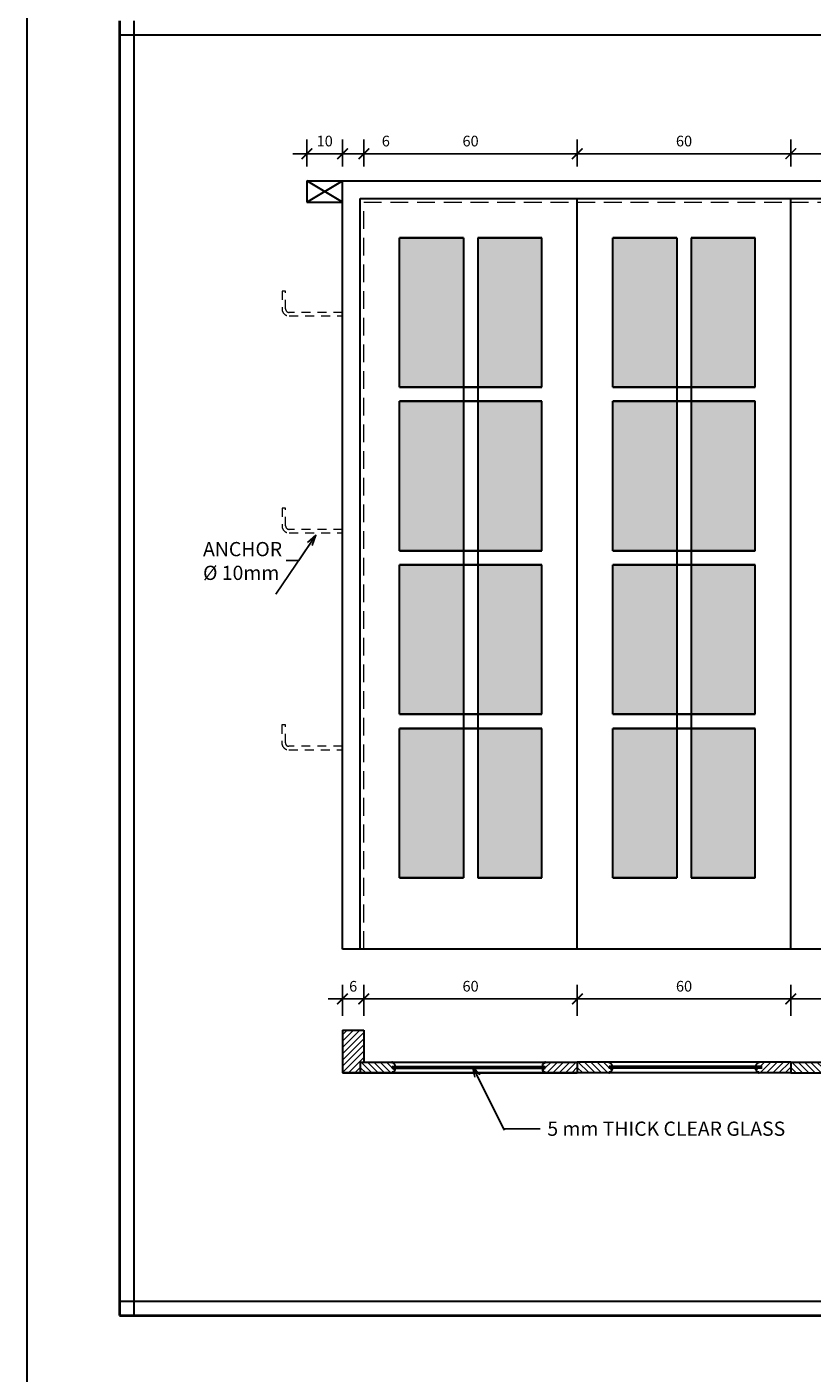
# Model space of a CAD drawing. Units: millimetres. Extents: x 98 to 288, y 66 to 163.
# Drawn here: x 158 to 169, y 99 to 118 of the extents above; entities that cross this region are included whole.
import ezdxf

# ---------------------------------------------------------------- set-up
doc = ezdxf.new("R2010")
doc.units = ezdxf.units.MM
doc.linetypes.add('DASHED2', pattern=[0.375, 0.25, -0.125])
for name, color, linetype, lineweight in [('arsir', 81, 'Continuous', 9), ('garis', 140, 'Continuous', 30), ('strip', 3, 'DASHED2', 15), ('tebal', 1, 'Continuous', 40), ('tipis', 40, 'Continuous', 15), ('ukuran', 2, 'Continuous', 15)]:
    doc.layers.add(name, color=color, linetype=linetype, lineweight=lineweight)
doc.styles.add('.15', font='stylu.ttf', dxfattribs={"height": 0.15})
doc.styles.add('.2', font='stylu.ttf', dxfattribs={"height": 0.2})
doc.dimstyles.new('.15', dxfattribs={"dimtxt": 0.05, "dimasz": 0.15, "dimexe": 0.2, "dimexo": 0.2, "dimgap": 0.1, "dimtad": 2, "dimtih": 1, "dimtoh": 1, "dimdec": 0, "dimlfac": 20, "dimzin": 0, "dimtxsty": '.15', "dimblk": 'ARCHTICK', "dimcen": 0.1, "dimdle": 0.2, "dimadec": 1, "dimazin": 0, "dimtfac": 1, "dimtdec": 0, "dimtofl": 0, "dimtmove": 0, "dimatfit": 3, "dimldrblk": 'OPEN30', "dimfxl": 1, "dimtolj": 1, "dimtzin": 0, "dimarcsym": 0})
doc.dimstyles.new('.2', dxfattribs={"dimtxt": 0.05, "dimasz": 0.15, "dimexe": 0.2, "dimexo": 0.2, "dimgap": 0.1, "dimtad": 0, "dimtih": 1, "dimtoh": 1, "dimzin": 0, "dimtxsty": '.2', "dimblk": 'ARCHTICK', "dimcen": 0.1, "dimdle": 0.2, "dimadec": 1, "dimazin": 0, "dimtfac": 1, "dimtofl": 0, "dimtmove": 0, "dimatfit": 3, "dimfxl": 1, "dimtolj": 1, "dimtzin": 0, "dimarcsym": 0})

# ---------------------------------------------------------------- blocks, each defined once
blk = doc.blocks.new('_ArchTick')
at = {"color": 0, "linetype": 'ByBlock', "const_width": 0.15}
blk.add_lwpolyline([(-0.5, -0.5), (0.5, 0.5)], dxfattribs=at)
blk = doc.blocks.new('*D139')
at = {"layer": 'Defpoints', "color": 0, "ltscale": 0.5, "transparency": 16777216}
for p in [(171.501, 104.241), (168.501, 103.803), (171.501, 103.803)]:
    blk.add_point(p, dxfattribs=at)
at = {"layer": 'ukuran', "color": 0, "lineweight": -2, "ltscale": 0.5, "transparency": 16777216}
for p, q in [((168.501, 104.003), (168.501, 104.441)), ((171.501, 104.003), (171.501, 104.441)), ((168.301, 104.241), (171.701, 104.241))]:
    blk.add_line(p, q, dxfattribs=at)
at = {"layer": 'ukuran', "color": 0, "lineweight": -2, "ltscale": 0.5, "transparency": 16777216, "xscale": 0.15, "yscale": 0.15, "zscale": 0.15, "rotation": 180}
blk.add_blockref('_ArchTick', (168.501, 104.241), dxfattribs=at)
at = {"layer": 'ukuran', "color": 0, "lineweight": -2, "ltscale": 0.5, "transparency": 16777216, "xscale": 0.15, "yscale": 0.15, "zscale": 0.15}
blk.add_blockref('_ArchTick', (171.501, 104.241), dxfattribs=at)
at = {"layer": 'ukuran', "color": 0, "ltscale": 0.5, "transparency": 16777216, "insert": (170.001, 104.42), "char_height": 0.15, "attachment_point": 5, "style": '.15'}
blk.add_mtext('\\A1;60', dxfattribs=at)
blk = doc.blocks.new('_Open30')
at = {"color": 0, "linetype": 'ByBlock', "lineweight": -2}
for p, q in [((-1, 0.27), (0, 0)), ((0, 0), (-1, -0.27)), ((0, 0), (-1, 0))]:
    blk.add_line(p, q, dxfattribs=at)
blk = doc.blocks.new('*D140')
at = {"layer": 'Defpoints', "color": 0, "ltscale": 0.5, "transparency": 16777216}
for p in [(165.501, 104.241), (165.501, 103.803), (168.501, 103.803)]:
    blk.add_point(p, dxfattribs=at)
at = {"layer": 'ukuran', "color": 0, "lineweight": -2, "ltscale": 0.5, "transparency": 16777216}
for p, q in [((165.501, 104.003), (165.501, 104.441)), ((168.501, 104.003), (168.501, 104.441)), ((168.701, 104.241), (165.301, 104.241))]:
    blk.add_line(p, q, dxfattribs=at)
at = {"layer": 'ukuran', "color": 0, "lineweight": -2, "ltscale": 0.5, "transparency": 16777216, "xscale": 0.15, "yscale": 0.15, "zscale": 0.15, "rotation": 180}
blk.add_blockref('_ArchTick', (165.501, 104.241), dxfattribs=at)
at = {"layer": 'ukuran', "color": 0, "lineweight": -2, "ltscale": 0.5, "transparency": 16777216, "xscale": 0.15, "yscale": 0.15, "zscale": 0.15}
blk.add_blockref('_ArchTick', (168.501, 104.241), dxfattribs=at)
at = {"layer": 'ukuran', "color": 0, "ltscale": 0.5, "transparency": 16777216, "insert": (167.001, 104.42), "char_height": 0.15, "attachment_point": 5, "style": '.15'}
blk.add_mtext('\\A1;60', dxfattribs=at)
blk = doc.blocks.new('*D296')
at = {"layer": 'Defpoints', "color": 0, "ltscale": 0.5, "transparency": 16777216}
for p in [(162.501, 104.241), (162.201, 103.803), (162.501, 103.803)]:
    blk.add_point(p, dxfattribs=at)
at = {"layer": 'ukuran', "color": 0, "lineweight": -2, "ltscale": 0.5, "transparency": 16777216}
for p, q in [((162.201, 104.003), (162.201, 104.441)), ((162.501, 104.003), (162.501, 104.441)), ((162.001, 104.241), (162.701, 104.241))]:
    blk.add_line(p, q, dxfattribs=at)
at = {"layer": 'ukuran', "color": 0, "lineweight": -2, "ltscale": 0.5, "transparency": 16777216, "xscale": 0.15, "yscale": 0.15, "zscale": 0.15, "rotation": 180}
blk.add_blockref('_ArchTick', (162.201, 104.241), dxfattribs=at)
at = {"layer": 'ukuran', "color": 0, "lineweight": -2, "ltscale": 0.5, "transparency": 16777216, "xscale": 0.15, "yscale": 0.15, "zscale": 0.15}
blk.add_blockref('_ArchTick', (162.501, 104.241), dxfattribs=at)
at = {"layer": 'ukuran', "color": 0, "ltscale": 0.5, "transparency": 16777216, "insert": (162.351, 104.419), "char_height": 0.15, "attachment_point": 5, "style": '.15'}
blk.add_mtext('\\A1;6', dxfattribs=at)
blk = doc.blocks.new('*D297')
at = {"layer": 'Defpoints', "color": 0, "ltscale": 0.5, "transparency": 16777216}
for p in [(165.501, 104.241), (162.501, 103.803), (165.501, 103.803)]:
    blk.add_point(p, dxfattribs=at)
at = {"layer": 'ukuran', "color": 0, "lineweight": -2, "ltscale": 0.5, "transparency": 16777216}
for p, q in [((162.501, 104.003), (162.501, 104.441)), ((165.501, 104.003), (165.501, 104.441)), ((162.301, 104.241), (165.701, 104.241))]:
    blk.add_line(p, q, dxfattribs=at)
at = {"layer": 'ukuran', "color": 0, "lineweight": -2, "ltscale": 0.5, "transparency": 16777216, "xscale": 0.15, "yscale": 0.15, "zscale": 0.15, "rotation": 180}
blk.add_blockref('_ArchTick', (162.501, 104.241), dxfattribs=at)
at = {"layer": 'ukuran', "color": 0, "lineweight": -2, "ltscale": 0.5, "transparency": 16777216, "xscale": 0.15, "yscale": 0.15, "zscale": 0.15}
blk.add_blockref('_ArchTick', (165.501, 104.241), dxfattribs=at)
at = {"layer": 'ukuran', "color": 0, "ltscale": 0.5, "transparency": 16777216, "insert": (164.001, 104.42), "char_height": 0.15, "attachment_point": 5, "style": '.15'}
blk.add_mtext('\\A1;60', dxfattribs=at)
blk = doc.blocks.new('SAMPUL')
at = {"layer": 'garis', "ltscale": 0.8}
for p, q in [((2.2, 13.55), (2.2, -13.55)), ((20, -13.55), (20, 13.55)), ((2, -13.35), (20.2, -13.35))]:
    blk.add_line(p, q, dxfattribs=at)
blk.add_lwpolyline([(0, -14.85), (21.5, -14.85), (21.5, 14.85), (0, 14.85)], close=True, dxfattribs=at)
at = {"layer": 'tebal', "ltscale": 0.8}
for p, q in [((20.2, -13.55), (20.2, 13.55)), ((2, -13.55), (20.2, -13.55))]:
    blk.add_line(p, q, dxfattribs=at)
blk = doc.blocks.new('*D309')
at = {"layer": 'Defpoints', "color": 0, "ltscale": 0.5, "transparency": 16777216}
for p in [(161.701, 116.122), (161.701, 115.742), (162.201, 115.742)]:
    blk.add_point(p, dxfattribs=at)
at = {"layer": 'ukuran', "color": 0, "lineweight": -2, "ltscale": 0.5, "transparency": 16777216}
for p, q in [((161.701, 115.942), (161.701, 116.322)), ((162.201, 115.942), (162.201, 116.322)), ((162.401, 116.122), (161.501, 116.122))]:
    blk.add_line(p, q, dxfattribs=at)
at = {"layer": 'ukuran', "color": 0, "lineweight": -2, "ltscale": 0.5, "transparency": 16777216, "xscale": 0.15, "yscale": 0.15, "zscale": 0.15, "rotation": 180}
blk.add_blockref('_ArchTick', (161.701, 116.122), dxfattribs=at)
at = {"layer": 'ukuran', "color": 0, "lineweight": -2, "ltscale": 0.5, "transparency": 16777216, "xscale": 0.15, "yscale": 0.15, "zscale": 0.15}
blk.add_blockref('_ArchTick', (162.201, 116.122), dxfattribs=at)
at = {"layer": 'ukuran', "color": 0, "ltscale": 0.5, "transparency": 16777216, "insert": (161.951, 116.3), "char_height": 0.15, "attachment_point": 5, "style": '.15'}
blk.add_mtext('\\A1;10', dxfattribs=at)
blk = doc.blocks.new('*D181')
at = {"layer": 'Defpoints', "color": 0, "ltscale": 0.5, "transparency": 16777216}
for p in [(171.501, 116.122), (168.501, 115.742), (171.501, 115.742)]:
    blk.add_point(p, dxfattribs=at)
at = {"layer": 'ukuran', "color": 0, "lineweight": -2, "ltscale": 0.5, "transparency": 16777216}
for p, q in [((168.501, 115.942), (168.501, 116.322)), ((171.501, 115.942), (171.501, 116.322)), ((168.301, 116.122), (171.701, 116.122))]:
    blk.add_line(p, q, dxfattribs=at)
at = {"layer": 'ukuran', "color": 0, "lineweight": -2, "ltscale": 0.5, "transparency": 16777216, "xscale": 0.15, "yscale": 0.15, "zscale": 0.15, "rotation": 180}
blk.add_blockref('_ArchTick', (168.501, 116.122), dxfattribs=at)
at = {"layer": 'ukuran', "color": 0, "lineweight": -2, "ltscale": 0.5, "transparency": 16777216, "xscale": 0.15, "yscale": 0.15, "zscale": 0.15}
blk.add_blockref('_ArchTick', (171.501, 116.122), dxfattribs=at)
at = {"layer": 'ukuran', "color": 0, "ltscale": 0.5, "transparency": 16777216, "insert": (170.001, 116.3), "char_height": 0.15, "attachment_point": 5, "style": '.15'}
blk.add_mtext('\\A1;60', dxfattribs=at)
blk = doc.blocks.new('*D183')
at = {"layer": 'Defpoints', "color": 0, "ltscale": 0.5, "transparency": 16777216}
for p in [(165.501, 116.122), (165.501, 115.742), (168.501, 115.742)]:
    blk.add_point(p, dxfattribs=at)
at = {"layer": 'ukuran', "color": 0, "lineweight": -2, "ltscale": 0.5, "transparency": 16777216}
for p, q in [((165.501, 115.942), (165.501, 116.322)), ((168.501, 115.942), (168.501, 116.322)), ((168.701, 116.122), (165.301, 116.122))]:
    blk.add_line(p, q, dxfattribs=at)
at = {"layer": 'ukuran', "color": 0, "lineweight": -2, "ltscale": 0.5, "transparency": 16777216, "xscale": 0.15, "yscale": 0.15, "zscale": 0.15, "rotation": 180}
blk.add_blockref('_ArchTick', (165.501, 116.122), dxfattribs=at)
at = {"layer": 'ukuran', "color": 0, "lineweight": -2, "ltscale": 0.5, "transparency": 16777216, "xscale": 0.15, "yscale": 0.15, "zscale": 0.15}
blk.add_blockref('_ArchTick', (168.501, 116.122), dxfattribs=at)
at = {"layer": 'ukuran', "color": 0, "ltscale": 0.5, "transparency": 16777216, "insert": (167.001, 116.3), "char_height": 0.15, "attachment_point": 5, "style": '.15'}
blk.add_mtext('\\A1;60', dxfattribs=at)
blk = doc.blocks.new('*D184')
at = {"layer": 'Defpoints', "color": 0, "ltscale": 0.5, "transparency": 16777216}
for p in [(162.501, 116.122), (162.201, 115.742), (162.501, 115.742)]:
    blk.add_point(p, dxfattribs=at)
at = {"layer": 'ukuran', "color": 0, "lineweight": -2, "ltscale": 0.5, "transparency": 16777216}
for p, q in [((162.201, 115.942), (162.201, 116.322)), ((162.501, 115.942), (162.501, 116.322)), ((162.001, 116.122), (162.501, 116.122)), ((162.501, 116.122), (162.969, 116.122))]:
    blk.add_line(p, q, dxfattribs=at)
at = {"layer": 'ukuran', "color": 0, "lineweight": -2, "ltscale": 0.5, "transparency": 16777216, "xscale": 0.15, "yscale": 0.15, "zscale": 0.15, "rotation": 180}
blk.add_blockref('_ArchTick', (162.201, 116.122), dxfattribs=at)
at = {"layer": 'ukuran', "color": 0, "lineweight": -2, "ltscale": 0.5, "transparency": 16777216, "xscale": 0.15, "yscale": 0.15, "zscale": 0.15}
blk.add_blockref('_ArchTick', (162.501, 116.122), dxfattribs=at)
at = {"layer": 'ukuran', "color": 0, "ltscale": 0.5, "transparency": 16777216, "insert": (162.81, 116.3), "char_height": 0.15, "attachment_point": 5, "style": '.15'}
blk.add_mtext('\\A1;6', dxfattribs=at)
blk = doc.blocks.new('*D185')
at = {"layer": 'Defpoints', "color": 0, "ltscale": 0.5, "transparency": 16777216}
for p in [(165.501, 116.122), (162.501, 115.742), (165.501, 115.742)]:
    blk.add_point(p, dxfattribs=at)
at = {"layer": 'ukuran', "color": 0, "lineweight": -2, "ltscale": 0.5, "transparency": 16777216}
for p, q in [((162.501, 115.942), (162.501, 116.322)), ((165.501, 115.942), (165.501, 116.322)), ((162.301, 116.122), (165.701, 116.122))]:
    blk.add_line(p, q, dxfattribs=at)
at = {"layer": 'ukuran', "color": 0, "lineweight": -2, "ltscale": 0.5, "transparency": 16777216, "xscale": 0.15, "yscale": 0.15, "zscale": 0.15, "rotation": 180}
blk.add_blockref('_ArchTick', (162.501, 116.122), dxfattribs=at)
at = {"layer": 'ukuran', "color": 0, "lineweight": -2, "ltscale": 0.5, "transparency": 16777216, "xscale": 0.15, "yscale": 0.15, "zscale": 0.15}
blk.add_blockref('_ArchTick', (165.501, 116.122), dxfattribs=at)
at = {"layer": 'ukuran', "color": 0, "ltscale": 0.5, "transparency": 16777216, "insert": (164.001, 116.3), "char_height": 0.15, "attachment_point": 5, "style": '.15'}
blk.add_mtext('\\A1;60', dxfattribs=at)

msp = doc.modelspace()

# ---------------------------------------------------------------- hatches: boundary and pattern name
at = {"layer": 'arsir', "ltscale": 0.5}
h = msp.add_hatch(color=18, dxfattribs=at)
h.set_gradient(color1=(122, 175, 223), one_color=1, tint=1, name='HEMISPHERICAL')
h.paths.add_polyline_path([(164.101, 114.942), (165.001, 114.942), (165.001, 112.842), (164.101, 112.842)])
h.paths.add_polyline_path([(163.001, 114.942), (163.901, 114.942), (163.901, 112.842), (163.001, 112.842)])
h.paths.add_polyline_path([(164.101, 112.642), (165.001, 112.642), (165.001, 110.542), (164.101, 110.542)])
h.paths.add_polyline_path([(163.001, 112.642), (163.901, 112.642), (163.901, 110.542), (163.001, 110.542)])
h.paths.add_polyline_path([(164.101, 110.342), (165.001, 110.342), (165.001, 108.242), (164.101, 108.242)])
h.paths.add_polyline_path([(163.001, 110.342), (163.901, 110.342), (163.901, 108.242), (163.001, 108.242)])
h.paths.add_polyline_path([(164.101, 108.042), (165.001, 108.042), (165.001, 105.942), (164.101, 105.942)])
h.paths.add_polyline_path([(163.001, 108.042), (163.901, 108.042), (163.901, 105.942), (163.001, 105.942)])
h = msp.add_hatch(color=18, dxfattribs=at)
h.set_gradient(color1=(122, 175, 223), one_color=1, tint=1, name='HEMISPHERICAL')
h.paths.add_polyline_path([(167.101, 114.942), (168.001, 114.942), (168.001, 112.842), (167.101, 112.842)])
h.paths.add_polyline_path([(166.001, 114.942), (166.901, 114.942), (166.901, 112.842), (166.001, 112.842)])
h.paths.add_polyline_path([(167.101, 112.642), (168.001, 112.642), (168.001, 110.542), (167.101, 110.542)])
h.paths.add_polyline_path([(166.001, 112.642), (166.901, 112.642), (166.901, 110.542), (166.001, 110.542)])
h.paths.add_polyline_path([(167.101, 110.342), (168.001, 110.342), (168.001, 108.242), (167.101, 108.242)])
h.paths.add_polyline_path([(166.001, 110.342), (166.901, 110.342), (166.901, 108.242), (166.001, 108.242)])
h.paths.add_polyline_path([(167.101, 108.042), (168.001, 108.042), (168.001, 105.942), (167.101, 105.942)])
h.paths.add_polyline_path([(166.001, 108.042), (166.901, 108.042), (166.901, 105.942), (166.001, 105.942)])
h = msp.add_hatch(dxfattribs=at)
h.set_pattern_fill('ANSI31', color=256, scale=0.5, angle=90, style=0)
h.set_pattern_definition([(45, (186.17075, 48.067583), (0.044194174, -0.044194174), [])])
h.paths.add_polyline_path([(162.201, 103.203), (162.201, 103.803), (162.501, 103.803), (162.501, 103.353), (162.451, 103.353), (162.451, 103.203)])
h = msp.add_hatch(dxfattribs=at)
h.set_pattern_fill('ANSI31', color=256, scale=0.5, angle=90, style=0)
h.set_pattern_definition([(135, (144.83043, 48.067583), (-0.044194174, -0.044194174), [])])
h.paths.add_polyline_path([(162.451, 103.203), (162.901, 103.203), (162.901, 103.214, 0.414214), (162.941, 103.254), (162.951, 103.254), (162.951, 103.266), (162.901, 103.266), (162.901, 103.291), (162.951, 103.291), (162.951, 103.302), (162.941, 103.302, 0.414214), (162.901, 103.342), (162.901, 103.353), (162.451, 103.353)])
h = msp.add_hatch(dxfattribs=at)
h.set_pattern_fill('ANSI31', color=256, scale=0.5, angle=90, style=0)
h.set_pattern_definition([(45, (183.12075, 48.067583), (0.044194174, -0.044194174), [])])
h.paths.add_polyline_path([(165.501, 103.203), (165.051, 103.203), (165.051, 103.214, -0.414214), (165.011, 103.254), (165.001, 103.254), (165.001, 103.266), (165.051, 103.266), (165.051, 103.291), (165.001, 103.291), (165.001, 103.302), (165.011, 103.302, -0.414214), (165.051, 103.342), (165.051, 103.353), (165.501, 103.353)])
h = msp.add_hatch(dxfattribs=at)
h.set_pattern_fill('ANSI31', color=256, scale=0.5, angle=90, style=0)
h.set_pattern_definition([(135, (147.88043, 48.067583), (-0.044194174, -0.044194174), [])])
h.paths.add_polyline_path([(165.501, 103.203), (165.951, 103.203), (165.951, 103.214, 0.414214), (165.991, 103.254), (166.001, 103.254), (166.001, 103.266), (165.951, 103.266), (165.951, 103.291), (166.001, 103.291), (166.001, 103.302), (165.991, 103.302, 0.414214), (165.951, 103.342), (165.951, 103.353), (165.501, 103.353)])
h = msp.add_hatch(dxfattribs=at)
h.set_pattern_fill('ANSI31', color=256, scale=0.5, angle=90, style=0)
h.set_pattern_definition([(45, (186.12075, 48.067583), (0.044194174, -0.044194174), [])])
h.paths.add_polyline_path([(168.501, 103.203), (168.051, 103.203), (168.051, 103.214, -0.414214), (168.011, 103.254), (168.001, 103.254), (168.001, 103.266), (168.051, 103.266), (168.051, 103.291), (168.001, 103.291), (168.001, 103.302), (168.011, 103.302, -0.414214), (168.051, 103.342), (168.051, 103.353), (168.501, 103.353)])
h = msp.add_hatch(dxfattribs=at)
h.set_pattern_fill('ANSI31', color=256, scale=0.5, angle=90, style=0)
h.set_pattern_definition([(135, (150.88043, 48.067583), (-0.044194174, -0.044194174), [])])
h.paths.add_polyline_path([(168.501, 103.203), (168.951, 103.203), (168.951, 103.214, 0.414214), (168.991, 103.254), (169.001, 103.254), (169.001, 103.266), (168.951, 103.266), (168.951, 103.291), (169.001, 103.291), (169.001, 103.302), (168.991, 103.302, 0.414214), (168.951, 103.342), (168.951, 103.353), (168.501, 103.353)])

# ---------------------------------------------------------------- linework, layer by layer
at = {"layer": 'garis', "ltscale": 0.5}
for p, q in [((161.701, 115.742), (181.301, 115.742)), ((161.701, 115.442), (162.201, 115.742)), ((162.201, 115.442), (161.701, 115.742)), ((161.701, 115.742), (161.701, 115.442)), ((161.701, 115.742), (161.701, 115.442)), ((162.201, 104.942), (162.201, 115.742)), ((161.701, 115.442), (162.201, 115.442)), ((162.451, 115.492), (180.551, 115.492)), ((162.451, 104.942), (162.451, 115.492)), ((165.501, 104.942), (165.501, 115.492)), ((168.501, 104.942), (168.501, 115.492)), ((168.501, 104.942), (168.501, 115.442)), ((163.901, 114.942), (163.001, 114.942)), ((163.001, 112.842), (163.001, 114.942)), ((163.001, 112.842), (163.001, 114.942)), ((163.001, 114.942), (163.901, 114.942)), ((163.001, 112.842), (163.001, 114.942)), ((163.901, 114.942), (163.001, 114.942)), ((163.901, 114.942), (163.901, 105.942)), ((163.901, 114.942), (163.901, 105.942)), ((165.001, 114.942), (164.101, 114.942)), ((164.101, 114.942), (164.101, 105.942)), ((164.101, 114.942), (164.101, 105.942)), ((164.101, 114.942), (165.001, 114.942)), ((165.001, 114.942), (164.101, 114.942)), ((165.001, 112.842), (165.001, 114.942)), ((165.001, 112.842), (165.001, 114.942)), ((165.001, 112.842), (165.001, 114.942)), ((166.001, 112.842), (166.001, 114.942)), ((166.001, 114.942), (166.901, 114.942)), ((166.001, 112.842), (166.001, 114.942)), ((166.001, 114.942), (166.901, 114.942)), ((166.001, 112.842), (166.001, 114.942)), ((166.901, 114.942), (166.001, 114.942)), ((166.901, 114.942), (166.901, 105.942)), ((166.901, 114.942), (166.901, 105.942)), ((167.101, 114.942), (168.001, 114.942)), ((167.101, 114.942), (167.101, 105.942)), ((167.101, 114.942), (167.101, 105.942)), ((167.101, 114.942), (168.001, 114.942)), ((168.001, 114.942), (167.101, 114.942)), ((168.001, 112.842), (168.001, 114.942)), ((168.001, 112.842), (168.001, 114.942)), ((168.001, 112.842), (168.001, 114.942)), ((165.501, 110.925), (165.501, 113.925)), ((163.001, 112.842), (165.001, 112.842)), ((165.001, 112.842), (163.001, 112.842)), ((163.001, 112.842), (165.001, 112.842)), ((168.001, 112.842), (166.001, 112.842)), ((168.001, 112.842), (166.001, 112.842)), ((166.001, 112.842), (168.001, 112.842)), ((163.001, 112.642), (165.001, 112.642)), ((163.001, 110.542), (163.001, 112.642)), ((165.001, 112.642), (163.001, 112.642)), ((163.001, 110.542), (163.001, 112.642)), ((163.001, 110.542), (163.001, 112.642)), ((163.001, 112.642), (165.001, 112.642)), ((165.001, 110.542), (165.001, 112.642)), ((165.001, 110.542), (165.001, 112.642)), ((165.001, 110.542), (165.001, 112.642)), ((166.001, 110.542), (166.001, 112.642)), ((168.001, 112.642), (166.001, 112.642)), ((168.001, 112.642), (166.001, 112.642)), ((166.001, 110.542), (166.001, 112.642)), ((166.001, 110.542), (166.001, 112.642)), ((166.001, 112.642), (168.001, 112.642)), ((168.001, 110.542), (168.001, 112.642)), ((168.001, 110.542), (168.001, 112.642)), ((168.001, 110.542), (168.001, 112.642)), ((163.001, 110.542), (165.001, 110.542)), ((165.001, 110.542), (163.001, 110.542)), ((163.001, 110.542), (165.001, 110.542)), ((168.001, 110.542), (166.001, 110.542)), ((168.001, 110.542), (166.001, 110.542)), ((166.001, 110.542), (168.001, 110.542)), ((163.001, 110.342), (165.001, 110.342)), ((163.001, 108.242), (163.001, 110.342)), ((165.001, 110.342), (163.001, 110.342)), ((163.001, 110.342), (165.001, 110.342)), ((163.001, 108.242), (163.001, 110.342)), ((163.001, 108.242), (163.001, 110.342)), ((165.001, 108.242), (165.001, 110.342)), ((165.001, 108.242), (165.001, 110.342)), ((165.001, 108.242), (165.001, 110.342)), ((166.001, 108.242), (166.001, 110.342)), ((168.001, 110.342), (166.001, 110.342)), ((168.001, 110.342), (166.001, 110.342)), ((166.001, 110.342), (168.001, 110.342)), ((166.001, 108.242), (166.001, 110.342)), ((166.001, 108.242), (166.001, 110.342)), ((168.001, 108.242), (168.001, 110.342)), ((168.001, 108.242), (168.001, 110.342)), ((168.001, 108.242), (168.001, 110.342)), ((163.001, 108.242), (165.001, 108.242)), ((165.001, 108.242), (163.001, 108.242)), ((163.001, 108.242), (165.001, 108.242)), ((168.001, 108.242), (166.001, 108.242)), ((168.001, 108.242), (166.001, 108.242)), ((166.001, 108.242), (168.001, 108.242)), ((163.001, 105.942), (163.001, 108.042)), ((163.001, 108.042), (165.001, 108.042)), ((163.001, 105.942), (163.001, 108.042)), ((165.001, 108.042), (163.001, 108.042)), ((163.001, 108.042), (165.001, 108.042)), ((163.001, 105.942), (163.001, 108.042)), ((165.001, 105.942), (165.001, 108.042)), ((165.001, 105.942), (165.001, 108.042)), ((165.001, 105.942), (165.001, 108.042)), ((168.001, 108.042), (166.001, 108.042)), ((166.001, 105.942), (166.001, 108.042)), ((166.001, 105.942), (166.001, 108.042)), ((168.001, 108.042), (166.001, 108.042)), ((166.001, 108.042), (168.001, 108.042)), ((166.001, 105.942), (166.001, 108.042)), ((168.001, 105.942), (168.001, 108.042)), ((168.001, 105.942), (168.001, 108.042)), ((168.001, 105.942), (168.001, 108.042)), ((163.901, 105.942), (163.001, 105.942)), ((163.001, 105.942), (163.901, 105.942)), ((163.901, 105.942), (163.001, 105.942)), ((165.001, 105.942), (164.101, 105.942)), ((164.101, 105.942), (165.001, 105.942)), ((165.001, 105.942), (164.101, 105.942)), ((166.001, 105.942), (166.901, 105.942)), ((166.001, 105.942), (166.901, 105.942)), ((166.901, 105.942), (166.001, 105.942)), ((167.101, 105.942), (168.001, 105.942)), ((167.101, 105.942), (168.001, 105.942)), ((168.001, 105.942), (167.101, 105.942)), ((162.201, 103.803), (162.501, 103.803)), ((162.201, 103.803), (162.201, 103.203)), ((162.201, 103.803), (162.501, 103.803)), ((162.501, 103.803), (162.501, 103.353)), ((162.451, 103.353), (162.451, 103.203)), ((162.451, 103.353), (165.501, 103.353)), ((162.901, 103.342), (162.901, 103.353)), ((165.051, 103.342), (165.051, 103.353)), ((168.501, 103.353), (165.501, 103.353)), ((165.501, 103.353), (165.501, 103.203)), ((165.501, 103.353), (165.501, 103.203)), ((165.951, 103.342), (165.951, 103.353)), ((168.051, 103.342), (168.051, 103.353)), ((168.501, 103.353), (168.501, 103.203)), ((168.501, 103.353), (171.501, 103.353)), ((168.501, 103.353), (168.501, 103.203)), ((162.201, 103.203), (165.501, 103.203)), ((165.501, 103.203), (162.201, 103.203)), ((162.901, 103.266), (162.901, 103.291)), ((162.901, 103.291), (165.051, 103.291)), ((162.901, 103.266), (165.051, 103.266)), ((162.901, 103.214), (162.901, 103.203)), ((162.941, 103.302), (162.951, 103.302)), ((162.941, 103.254), (162.951, 103.254)), ((162.951, 103.291), (162.951, 103.302)), ((162.951, 103.302), (162.951, 103.291)), ((162.951, 103.254), (162.951, 103.266)), ((165.001, 103.302), (165.001, 103.291)), ((165.011, 103.302), (165.001, 103.302)), ((165.001, 103.291), (165.001, 103.302)), ((165.001, 103.254), (165.001, 103.266)), ((165.011, 103.254), (165.001, 103.254)), ((165.051, 103.266), (165.051, 103.291)), ((165.051, 103.214), (165.051, 103.203)), ((168.501, 103.203), (165.501, 103.203)), ((168.101, 103.291), (165.951, 103.291)), ((165.951, 103.266), (165.951, 103.291)), ((168.101, 103.266), (165.951, 103.266)), ((165.951, 103.214), (165.951, 103.203)), ((165.991, 103.302), (166.001, 103.302)), ((165.991, 103.254), (166.001, 103.254)), ((166.001, 103.291), (166.001, 103.302)), ((166.001, 103.302), (166.001, 103.291)), ((166.001, 103.254), (166.001, 103.266)), ((168.001, 103.302), (168.001, 103.291)), ((168.011, 103.302), (168.001, 103.302)), ((168.001, 103.291), (168.001, 103.302)), ((168.001, 103.254), (168.001, 103.266)), ((168.011, 103.254), (168.001, 103.254)), ((168.051, 103.266), (168.051, 103.291)), ((168.051, 103.214), (168.051, 103.203)), ((168.501, 103.203), (171.501, 103.203))]:
    msp.add_line(p, q, dxfattribs=at)
at = {"layer": 'garis'}
msp.add_line((180.801, 104.942), (162.201, 104.942), dxfattribs=at)
at = {"layer": 'garis', "ltscale": 0.5}
for centre, start, end in [((162.901, 103.302), 0, 90), ((165.051, 103.302), 90, 180), ((165.951, 103.302), 0, 90), ((168.051, 103.302), 90, 180), ((162.901, 103.254), 270, 0), ((165.051, 103.254), 180, 270), ((165.951, 103.254), 270, 0), ((168.051, 103.254), 180, 270)]:
    msp.add_arc(centre, 0.04, start, end, dxfattribs=at)
for p in [(162.901, 103.353), (165.051, 103.353), (165.951, 103.353), (168.051, 103.353), (162.901, 103.203), (165.051, 103.203), (165.951, 103.203), (168.051, 103.203)]:
    msp.add_point(p, dxfattribs=at)
at = {"layer": 'strip'}
for p, q in [((162.501, 115.442), (180.501, 115.442)), ((162.501, 104.942), (162.501, 115.442))]:
    msp.add_line(p, q, dxfattribs=at)
at = {"layer": 'strip', "ltscale": 0.5}
for points in [[(162.201, 113.892), (161.451, 113.892, -0.414214), (161.401, 113.942), (161.401, 114.192), (161.351, 114.192), (161.351, 113.942, 0.414214), (161.451, 113.842), (162.201, 113.842)], [(162.201, 110.842), (161.451, 110.842, -0.414214), (161.401, 110.892), (161.401, 111.142), (161.351, 111.142), (161.351, 110.892, 0.414214), (161.451, 110.792), (162.201, 110.792)], [(162.198, 107.792), (161.448, 107.792, -0.414214), (161.398, 107.842), (161.398, 108.092), (161.348, 108.092), (161.348, 107.842, 0.414214), (161.448, 107.742), (162.198, 107.742)]]:
    msp.add_lwpolyline(points, format="xyb", dxfattribs=at)

# ---------------------------------------------------------------- block references
at = {"layer": 'tipis', "rotation": 270}
msp.add_blockref('SAMPUL', (172.616, 119.991), dxfattribs=at)

# ---------------------------------------------------------------- texts
at = {"layer": 'ukuran', "char_height": 0.2, "attachment_point": 1, "style": '.2'}
for s, insert in [('ANCHOR\\P%%C 10mm', (160.241, 110.664)), ('\\A1;5 mm THICK CLEAR GLASS', (165.08, 102.517))]:
    msp.add_mtext(s, dxfattribs=dict(at, insert=insert))

# ---------------------------------------------------------------- dimensions: what is measured, and where the dimension line sits
at = {"layer": 'ukuran', "ltscale": 0.5}
for base, p1, p2, picture, middle in [((161.701, 116.122), (162.201, 115.742), (161.701, 115.742), '*D309', (161.951, 116.3)), ((165.501, 116.122), (168.501, 115.742), (165.501, 115.742), '*D183', (167.001, 116.3)), ((165.501, 104.241), (168.501, 103.803), (165.501, 103.803), '*D140', (167.001, 104.42))]:
    dim = msp.add_linear_dim(base=base, p1=p1, p2=p2, dimstyle='.15', dxfattribs=at)
    dim.commit()
    dim.dimension.update_dxf_attribs({"geometry": picture, "text_midpoint": middle})
for base, p1, p2, picture, middle in [((162.501, 116.122), (162.201, 115.742), (162.501, 115.742), '*D184', (162.81, 116.3)), ((165.501, 116.122), (162.501, 115.742), (165.501, 115.742), '*D185', (164.001, 116.3)), ((171.501, 116.122), (168.501, 115.742), (171.501, 115.742), '*D181', (170.001, 116.3)), ((165.501, 104.241), (162.501, 103.803), (165.501, 103.803), '*D297', (164.001, 104.42)), ((171.501, 104.241), (168.501, 103.803), (171.501, 103.803), '*D139', (170.001, 104.42))]:
    dim = msp.add_linear_dim(base=base, p1=p1, p2=p2, angle=180, dimstyle='.15', dxfattribs=at)
    dim.commit()
    dim.dimension.update_dxf_attribs({"geometry": picture, "text_midpoint": middle})
dim = msp.add_linear_dim(base=(162.501, 104.241), p1=(162.201, 103.803), p2=(162.501, 103.803), angle=180, dimstyle='.15', dxfattribs=at)
dim.commit()
dim.dimension.update_dxf_attribs({"geometry": '*D296', "text_midpoint": (162.351, 104.241), "dimtype": 160})

# ---------------------------------------------------------------- leaders
at = {"layer": 'ukuran'}
msp.add_leader([(161.827, 110.759), (161.587, 110.405), (161.409, 110.405)], dimstyle='.2', override={"dimgap": 0.1, "dimtad": 0, "dimldrblk": 'Open30'}, dxfattribs=at)
at = {"layer": 'ukuran', "annotation_type": 0, "has_hookline": 1, "hookline_direction": 0, "text_width": 3.531}
msp.add_leader([(164.029, 103.291), (164.466, 102.417), (164.98, 102.417)], dimstyle='.2', override={"dimgap": 0.1, "dimtad": 0, "dimldrblk": 'Open30'}, dxfattribs=at)

doc.saveas('drawing.dxf')
